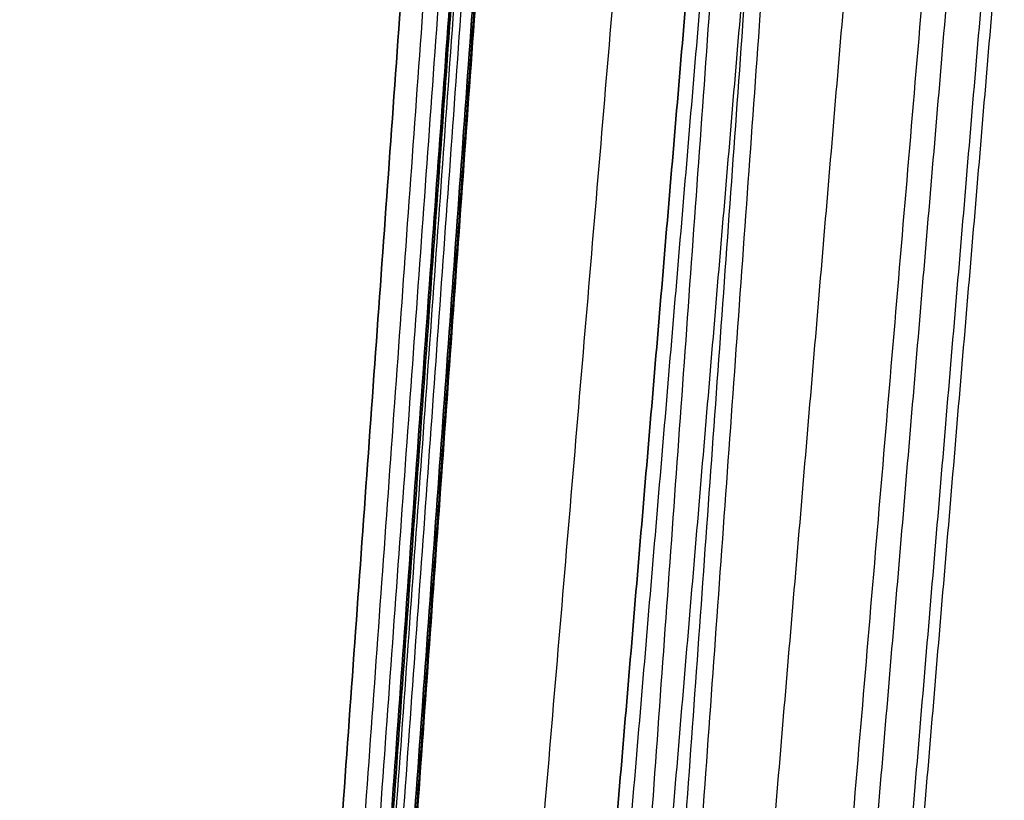
# Model space of a CAD drawing. Units: millimetres. Extents: x -549 to 479, y -220 to 1195.
# Drawn here: x 287 to 479, y 890 to 1043 of the extents above; entities that cross this region are included whole.
import ezdxf

# ---------------------------------------------------------------- set-up
doc = ezdxf.new("R2010")
doc.units = ezdxf.units.MM
doc.header["$MEASUREMENT"] = 0
doc.layers.add('IGES level 1', color=7, linetype='Continuous', true_color=0xcad1ee)
doc.layers.add('IGES level 5', color=7, linetype='Continuous', true_color=0xcad1ee)

msp = doc.modelspace()

# ---------------------------------------------------------------- linework, layer by layer
at = {"layer": 'IGES level 1'}
for points in [[(286.56, 8.62, -551.2), (326.55, 566.08, -628.76), (366.54, 1123.55, -706.32)], [(366.54, 1123.55, -706.32), (326.55, 566.08, -628.76), (286.56, 8.62, -551.2)], [(373.88, 1123.48, -703.05), (333.89, 566.01, -625.49), (293.9, 8.55, -547.93)], [(376.47, 1124.09, -697.32), (336.47, 566.63, -619.76), (296.48, 9.16, -542.2)], [(296.48, 9.16, -542.2), (336.47, 566.63, -619.76), (376.47, 1124.09, -697.32)], [(370.76, 1121.09, -635.3), (330.54, 560.55, -557.31), (290.33, 0, -479.33)], [(370.76, 1121.09, -635.3), (330.54, 560.55, -557.31), (290.33, 0, -479.33)], [(378.16, 1120.12, -638.49), (338.05, 561.08, -560.72), (297.95, 2.05, -482.94)], [(301.07, 9.16, -491.72), (340.88, 564.02, -568.91), (380.68, 1118.88, -646.11)], [(380.68, 1118.88, -646.11), (340.88, 564.02, -568.91), (301.07, 9.16, -491.72)]]:
    msp.add_open_spline(points, degree=2, dxfattribs=at)
at = {"layer": 'IGES level 5'}
for points in [[(376.16, 1124.28, -700.86), (336.01, 564.64, -623), (295.86, 5.01, -545.14)], [(295.86, 5.01, -545.14), (336.01, 564.64, -623), (376.16, 1124.28, -700.86)], [(376.97, 1123.77, -704.09), (336.83, 564.31, -626.26), (296.7, 4.85, -548.42)], [(300.61, 7.92, -551.08), (340.61, 565.56, -628.66), (380.62, 1123.21, -706.25)], [(380.62, 1123.21, -706.25), (340.61, 565.56, -628.66), (300.61, 7.92, -551.08)], [(436.94, 1124.22, -697.34), (396.94, 566.69, -619.77), (356.94, 9.16, -542.2)], [(436.94, 1124.22, -697.34), (396.94, 566.69, -619.77), (356.94, 9.16, -542.2)], [(380.9, 1123.18, -706.26), (340.91, 565.75, -628.71), (300.92, 8.31, -551.15)], [(381.12, 1123.17, -706.27), (341.14, 565.89, -628.73), (301.17, 8.62, -551.2)], [(381.12, 1123.17, -706.27), (341.14, 565.89, -628.73), (301.17, 8.62, -551.2)], [(353.71, 8.51, -548.58), (393.65, 565.25, -626.04), (433.59, 1122, -703.5)], [(347.02, 8.62, -551.2), (386.84, 563.75, -628.43), (426.67, 1118.88, -705.67)], [(347.02, 8.62, -551.2), (386.84, 563.75, -628.43), (426.67, 1118.88, -705.67)], [(360.02, 543.93, -339.69), (383.24, 818.76, -339.38), (406.46, 1093.6, -339.07)], [(420.2, 541.63, -340.61), (443.29, 814.87, -340.3), (466.37, 1088.12, -339.99)], [(419.34, 1077.67, -182.61), (401.51, 866.64, -182.84), (383.68, 655.62, -183.08)], [(383.68, 655.62, -183.08), (401.51, 866.64, -182.84), (419.34, 1077.67, -182.61)], [(386.5, 655.37, -176.97), (404.32, 866.25, -176.73), (422.14, 1077.13, -176.49)], [(394.5, 654.69, -174.02), (412.31, 865.49, -173.79), (430.12, 1076.28, -173.55)], [(394.5, 654.69, -174.02), (412.31, 865.49, -173.79), (430.12, 1076.28, -173.55)], [(414.35, 653.02, -175.83), (432.16, 863.81, -175.59), (449.97, 1074.61, -175.36)], [(469.82, 1072.93, -177.16), (452.01, 862.14, -177.4), (434.2, 651.34, -177.63)], [(469.82, 1072.93, -177.16), (452.01, 862.14, -177.4), (434.2, 651.34, -177.63)], [(476.59, 1072.5, -180.71), (458.77, 861.64, -180.95), (440.95, 650.78, -181.19)], [(443.23, 650.59, -188.49), (461.06, 861.62, -188.26), (478.88, 1072.65, -188.02)], [(443.23, 650.59, -188.49), (461.06, 861.62, -188.26), (478.88, 1072.65, -188.02)]]:
    msp.add_open_spline(points, degree=2, dxfattribs=at)

doc.saveas('drawing.dxf')
